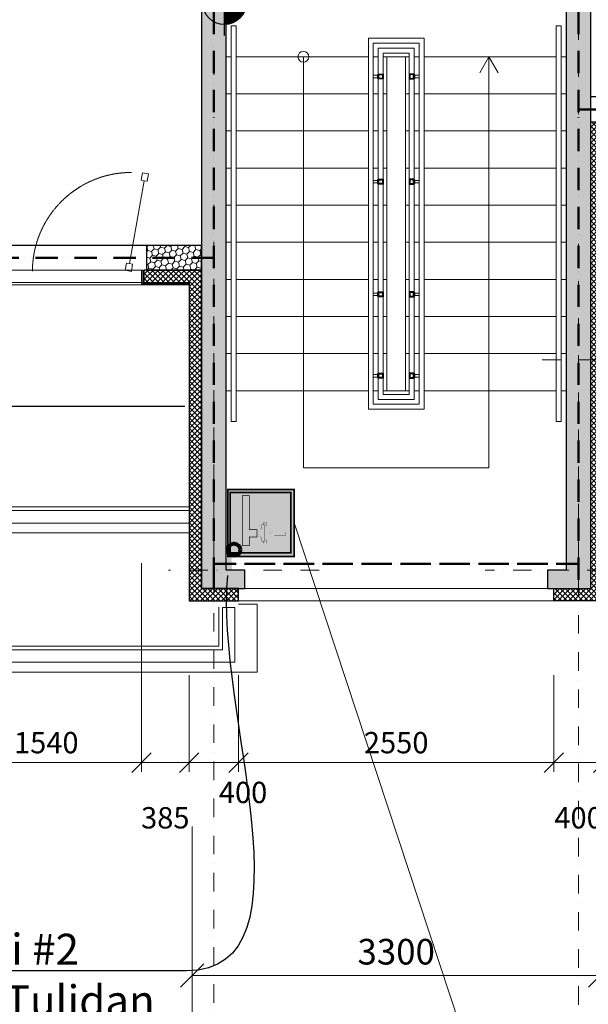
# Model space of a CAD drawing. Units: millimetres. Extents: x -605799 to 175604059, y -124063883 to 99794485.
# Drawn here: x -398823 to -394224, y 247836 to 255798 of the extents above; entities that cross this region are included whole.
import ezdxf
from ezdxf import colors
from ezdxf.entities.mleader import LeaderData, LeaderLine
from ezdxf.math import Vec2, Vec3

# ---------------------------------------------------------------- set-up
doc = ezdxf.new("R2010")
doc.units = ezdxf.units.MM
doc.header["$LTSCALE"] = 0.5
for name, pattern in [('ACAD_ISO12W100', [21, 12, -3, 0, -3, 0, -3]), ('DASHDOT', [1, 0.5, -0.25, 0, -0.25]), ('DASHED', [19.05, 12.7, -6.35]), ('HIDDEN', [9.525, 6.35, -3.175]), ('HIDDEN2', [4.7625, 3.175, -1.5875])]:
    doc.linetypes.add(name, pattern=pattern)
doc.layers.get('0').update_dxf_attribs({"lineweight": 18})
doc.layers.get('Defpoints').update_dxf_attribs({"color": 140, "lineweight": 18})
for name, color, linetype, plot in [('___crossarea', 120, 'Continuous', False), ('___perimeterarea_inside', 131, 'Continuous', False), ('___roomsarea', 130, 'Continuous', False)]:
    doc.layers.add(name, color=color, linetype=linetype, plot=plot)
for name, color, linetype, lineweight, true_color in [('__AXIS', 7, 'DASHDOT', 15, 0xe600e6), ('__AXIS_Dim_Cut_wblock', 7, 'DASHDOT', 15, 0xe600e6), ('DIM_general', 7, 'Continuous', 15, 0xf500f5), ('DIM_hole', 7, 'Continuous', 13, 0xeb00eb)]:
    doc.layers.add(name, color=color, linetype=linetype, lineweight=lineweight, true_color=true_color)
for name, color, linetype, lineweight in [('_Parking_place_TXT', 5, 'Continuous', 13), ('AKEN-PLAANIL', 51, 'Continuous', 15), ('F_GLASS_colored', 200, 'Continuous', 13), ('Insulation_H', 43, 'Continuous', 9), ('kanalizacia 50', 3, 'Continuous', 30), ('Light_block_H', 32, 'Continuous', 9), ('monacemebi', 7, 'Continuous', 18), ('R_metal', 181, 'Continuous', 13), ('saxanzro', 5, 'Continuous', 50)]:
    doc.layers.add(name, color=color, linetype=linetype, lineweight=lineweight)
for name, color, linetype in [('aveji', 7, 'Continuous'), ('Concrete', 151, 'Continuous'), ('Concrete_H', 252, 'Continuous'), ('Elevation simbol (arch)-Art', 168, 'Continuous'), ('gangashi', 7, 'Continuous'), ('Hole', 7, 'Continuous'), ('ibc chasaqrobi', 7, 'Continuous'), ('Insulation', 40, 'Continuous'), ('Light_block', 32, 'Continuous'), ('line_upper', 7, 'HIDDEN2'), ('TR_terace', 7, 'Continuous')]:
    doc.layers.add(name, color=color, linetype=linetype)
doc.layers.add('Wall-Fire-2hr-art', color=7, linetype='DASHED', true_color=0x0059b3)
doc.styles.add('ground floor$0$HAS100', font='arial.ttf', dxfattribs={"height": 175})
doc.styles.add('S', font='simplex.shx', dxfattribs={"width": 0.8})
doc.dimstyles.new('50-V', dxfattribs={"dimscale": 75, "dimtxt": 2.3, "dimasz": 2.1, "dimexe": 1, "dimexo": 8, "dimgap": 1, "dimtad": 1, "dimdec": 6, "dimzin": 12, "dimdsep": 46, "dimtxsty": 'S', "dimblk": 'OBLIQUE', "dimcen": 3, "dimclrd": 256, "dimclre": 256, "dimclrt": 256, "dimadec": 0, "dimazin": 0, "dimtfac": 1, "dimtdec": 6, "dimtmove": 2, "dimatfit": 3, "dimldrblk": 'OBLIQUE', "dimfxl": 1, "dimtolj": 1, "dimtzin": 12, "dimlwd": 5, "dimlwe": 5, "dimarcsym": 0})
doc.dimstyles.new('TELG150', dxfattribs={"dimscale": 90, "dimtxt": 3, "dimasz": 2.1, "dimexe": 1, "dimexo": 3, "dimgap": 1, "dimtad": 1, "dimdec": 0, "dimzin": 12, "dimdsep": 46, "dimtxsty": 'S', "dimblk": 'OBLIQUE', "dimcen": 3, "dimclrd": 256, "dimclre": 256, "dimclrt": 256, "dimazin": 0, "dimtfac": 1, "dimtdec": 0, "dimtmove": 2, "dimatfit": 3, "dimldrblk": 'OBLIQUE', "dimfxl": 1, "dimtolj": 1, "dimtzin": 12, "dimlwd": 5, "dimlwe": 5, "dimarcsym": 0})

# ---------------------------------------------------------------- blocks, each defined once
blk = doc.blocks.new('drgegre')
at = {"color": 7, "linetype": 'Continuous', "lineweight": 5}
for points in [[(-296225.1, -10509.5), (-296185.1, -10509.5), (-296185.1, -13709.5), (-296225.1, -13709.5)], [(-293595.1, -10509.5), (-293555.1, -10509.5), (-293555.1, -13709.5), (-293595.1, -13709.5)], [(-295115.1, -13609.5), (-294665.1, -13609.5), (-294665.1, -10609.5), (-295115.1, -10609.5)], [(-295075.1, -13569.5), (-294705.1, -13569.5), (-294705.1, -10649.5), (-295075.1, -10649.5)], [(-295035.1, -13529.5), (-294745.1, -13529.5), (-294745.1, -10689.5), (-295035.1, -10689.5)], [(-294995.1, -13489.5), (-294785.1, -13489.5), (-294785.1, -10729.5), (-294995.1, -10729.5)], [(-294965.1, -10759.5), (-294815.1, -10759.5), (-294815.1, -13459.5), (-294965.1, -13459.5)], [(-294965.1, -13459.5), (-294815.1, -13459.5), (-294815.1, -10759.5), (-294965.1, -10759.5)]]:
    blk.add_lwpolyline(points, close=True, dxfattribs=at)
for points in [[(-296225.1, -11059.5), (-296265.1, -11059.5), (-296265.1, -10759.5), (-296225.1, -10759.5)], [(-296185.1, -10759.5), (-295115.1, -10759.5)], [(-295640.1, -10759.5), (-295640.1, -14084.5), (-294140.1, -14084.5), (-294140.1, -10759.5)], [(-295075.1, -10759.5), (-295035.1, -10759.5)], [(-294995.1, -10759.5), (-294965.1, -10759.5), (-294965.1, -11059.5), (-294995.1, -11059.5)], [(-294785.1, -11059.5), (-294815.1, -11059.5), (-294815.1, -10759.5), (-294785.1, -10759.5)], [(-294745.1, -10759.5), (-294705.1, -10759.5)], [(-294665.1, -10759.5), (-293595.1, -10759.5)], [(-294140.1, -10759.5), (-294214.5, -10888.5)], [(-294140.1, -10759.5), (-294065.7, -10888.5)], [(-293555.1, -10759.5), (-293515.1, -10759.5), (-293515.1, -11059.5), (-293555.1, -11059.5)], [(-295035.1, -10903.9), (-295040.1, -10903.9), (-295040.1, -10933.9), (-295035.1, -10933.9), (-295035.1, -10903.9)], [(-294745.1, -10903.9), (-294740.1, -10903.9), (-294740.1, -10933.9), (-294745.1, -10933.9), (-294745.1, -10903.9)], [(-295040.1, -10908.9), (-295075.1, -10908.9), (-295075.1, -10928.9), (-295040.1, -10928.9), (-295040.1, -10908.9)], [(-294740.1, -10908.9), (-294705.1, -10908.9), (-294705.1, -10928.9), (-294740.1, -10928.9), (-294740.1, -10908.9)], [(-296225.1, -11359.5), (-296265.1, -11359.5), (-296265.1, -11059.5), (-296225.1, -11059.5)], [(-296225.1, -11359.5), (-296265.1, -11359.5), (-296265.1, -11059.5), (-296225.1, -11059.5)], [(-295115.1, -11059.5), (-296185.1, -11059.5)], [(-296185.1, -11059.5), (-295115.1, -11059.5)], [(-296185.1, -11059.5), (-295115.1, -11059.5)], [(-295035.1, -11059.5), (-295075.1, -11059.5)], [(-295075.1, -11059.5), (-295035.1, -11059.5)], [(-295075.1, -11059.5), (-295035.1, -11059.5)], [(-294995.1, -11059.5), (-294965.1, -11059.5), (-294965.1, -11359.5), (-294995.1, -11359.5)], [(-294995.1, -11059.5), (-294965.1, -11059.5), (-294965.1, -11359.5), (-294995.1, -11359.5)], [(-294785.1, -11359.5), (-294815.1, -11359.5), (-294815.1, -11059.5), (-294785.1, -11059.5)], [(-294745.1, -11059.5), (-294705.1, -11059.5)], [(-294705.1, -11059.5), (-294745.1, -11059.5)], [(-294665.1, -11059.5), (-293595.1, -11059.5)], [(-293595.1, -11059.5), (-294665.1, -11059.5)], [(-293555.1, -11059.5), (-293515.1, -11059.5), (-293515.1, -11359.5), (-293555.1, -11359.5)], [(-296225.1, -11659.5), (-296265.1, -11659.5), (-296265.1, -11359.5), (-296225.1, -11359.5)], [(-296225.1, -11659.5), (-296265.1, -11659.5), (-296265.1, -11359.5), (-296225.1, -11359.5)], [(-295115.1, -11359.5), (-296185.1, -11359.5)], [(-296185.1, -11359.5), (-295115.1, -11359.5)], [(-295115.1, -11359.5), (-296185.1, -11359.5)], [(-296185.1, -11359.5), (-295115.1, -11359.5)], [(-295035.1, -11359.5), (-295075.1, -11359.5)], [(-295075.1, -11359.5), (-295035.1, -11359.5)], [(-295035.1, -11359.5), (-295075.1, -11359.5)], [(-295075.1, -11359.5), (-295035.1, -11359.5)], [(-294995.1, -11359.5), (-294965.1, -11359.5), (-294965.1, -11659.5), (-294995.1, -11659.5)], [(-294995.1, -11359.5), (-294965.1, -11359.5), (-294965.1, -11659.5), (-294995.1, -11659.5)], [(-294785.1, -11659.5), (-294815.1, -11659.5), (-294815.1, -11359.5), (-294785.1, -11359.5)], [(-294745.1, -11359.5), (-294705.1, -11359.5)], [(-294705.1, -11359.5), (-294745.1, -11359.5)], [(-294665.1, -11359.5), (-293595.1, -11359.5)], [(-293595.1, -11359.5), (-294665.1, -11359.5)], [(-293555.1, -11359.5), (-293515.1, -11359.5), (-293515.1, -11659.5), (-293555.1, -11659.5)], [(-296225.1, -11959.5), (-296265.1, -11959.5), (-296265.1, -11659.5), (-296225.1, -11659.5)], [(-296225.1, -11959.5), (-296265.1, -11959.5), (-296265.1, -11659.5), (-296225.1, -11659.5)], [(-295115.1, -11659.5), (-296185.1, -11659.5)], [(-296185.1, -11659.5), (-295115.1, -11659.5)], [(-295115.1, -11659.5), (-296185.1, -11659.5)], [(-296185.1, -11659.5), (-295115.1, -11659.5)], [(-295035.1, -11659.5), (-295075.1, -11659.5)], [(-295075.1, -11659.5), (-295035.1, -11659.5)], [(-295035.1, -11659.5), (-295075.1, -11659.5)], [(-295075.1, -11659.5), (-295035.1, -11659.5)], [(-294995.1, -11659.5), (-294965.1, -11659.5), (-294965.1, -11959.5), (-294995.1, -11959.5)], [(-294995.1, -11659.5), (-294965.1, -11659.5), (-294965.1, -11959.5), (-294995.1, -11959.5)], [(-294785.1, -11959.5), (-294815.1, -11959.5), (-294815.1, -11659.5), (-294785.1, -11659.5)], [(-294745.1, -11659.5), (-294705.1, -11659.5)], [(-294705.1, -11659.5), (-294745.1, -11659.5)], [(-294665.1, -11659.5), (-293595.1, -11659.5)], [(-293595.1, -11659.5), (-294665.1, -11659.5)], [(-293555.1, -11659.5), (-293515.1, -11659.5), (-293515.1, -11959.5), (-293555.1, -11959.5)], [(-295040.1, -11758.9), (-295075.1, -11758.9), (-295075.1, -11778.9), (-295040.1, -11778.9), (-295040.1, -11758.9)], [(-295035.1, -11753.9), (-295040.1, -11753.9), (-295040.1, -11783.9), (-295035.1, -11783.9), (-295035.1, -11753.9)], [(-294745.1, -11753.9), (-294740.1, -11753.9), (-294740.1, -11783.9), (-294745.1, -11783.9), (-294745.1, -11753.9)], [(-294740.1, -11758.9), (-294705.1, -11758.9), (-294705.1, -11778.9), (-294740.1, -11778.9), (-294740.1, -11758.9)], [(-296225.1, -12259.5), (-296265.1, -12259.5), (-296265.1, -11959.5), (-296225.1, -11959.5)], [(-296225.1, -12259.5), (-296265.1, -12259.5), (-296265.1, -11959.5), (-296225.1, -11959.5)], [(-295115.1, -11959.5), (-296185.1, -11959.5)], [(-296185.1, -11959.5), (-295115.1, -11959.5)], [(-295115.1, -11959.5), (-296185.1, -11959.5)], [(-296185.1, -11959.5), (-295115.1, -11959.5)], [(-295035.1, -11959.5), (-295075.1, -11959.5)], [(-295075.1, -11959.5), (-295035.1, -11959.5)], [(-295035.1, -11959.5), (-295075.1, -11959.5)], [(-295075.1, -11959.5), (-295035.1, -11959.5)], [(-294995.1, -11959.5), (-294965.1, -11959.5), (-294965.1, -12259.5), (-294995.1, -12259.5)], [(-294995.1, -11959.5), (-294965.1, -11959.5), (-294965.1, -12259.5), (-294995.1, -12259.5)], [(-294785.1, -12259.5), (-294815.1, -12259.5), (-294815.1, -11959.5), (-294785.1, -11959.5)], [(-294745.1, -11959.5), (-294705.1, -11959.5)], [(-294705.1, -11959.5), (-294745.1, -11959.5)], [(-294665.1, -11959.5), (-293595.1, -11959.5)], [(-293595.1, -11959.5), (-294665.1, -11959.5)], [(-293555.1, -11959.5), (-293515.1, -11959.5), (-293515.1, -12259.5), (-293555.1, -12259.5)], [(-296225.1, -12559.5), (-296265.1, -12559.5), (-296265.1, -12259.5), (-296225.1, -12259.5)], [(-296225.1, -12559.5), (-296265.1, -12559.5), (-296265.1, -12259.5), (-296225.1, -12259.5)], [(-295115.1, -12259.5), (-296185.1, -12259.5)], [(-296185.1, -12259.5), (-295115.1, -12259.5)], [(-295115.1, -12259.5), (-296185.1, -12259.5)], [(-296185.1, -12259.5), (-295115.1, -12259.5)], [(-295035.1, -12259.5), (-295075.1, -12259.5)], [(-295075.1, -12259.5), (-295035.1, -12259.5)], [(-295035.1, -12259.5), (-295075.1, -12259.5)], [(-295075.1, -12259.5), (-295035.1, -12259.5)], [(-294995.1, -12259.5), (-294965.1, -12259.5), (-294965.1, -12559.5), (-294995.1, -12559.5)], [(-294995.1, -12259.5), (-294965.1, -12259.5), (-294965.1, -12559.5), (-294995.1, -12559.5)], [(-294785.1, -12559.5), (-294815.1, -12559.5), (-294815.1, -12259.5), (-294785.1, -12259.5)], [(-294745.1, -12259.5), (-294705.1, -12259.5)], [(-294705.1, -12259.5), (-294745.1, -12259.5)], [(-294665.1, -12259.5), (-293595.1, -12259.5)], [(-293595.1, -12259.5), (-294665.1, -12259.5)], [(-293555.1, -12259.5), (-293515.1, -12259.5), (-293515.1, -12559.5), (-293555.1, -12559.5)], [(-296225.1, -12859.5), (-296265.1, -12859.5), (-296265.1, -12559.5), (-296225.1, -12559.5)], [(-295115.1, -12559.5), (-296185.1, -12559.5)], [(-295115.1, -12559.5), (-296185.1, -12559.5)], [(-296185.1, -12559.5), (-295115.1, -12559.5)], [(-295035.1, -12559.5), (-295075.1, -12559.5)], [(-295035.1, -12559.5), (-295075.1, -12559.5)], [(-295075.1, -12559.5), (-295035.1, -12559.5)], [(-294995.1, -12559.5), (-294965.1, -12559.5), (-294965.1, -12859.5), (-294995.1, -12859.5)], [(-294785.1, -12859.5), (-294815.1, -12859.5), (-294815.1, -12559.5), (-294785.1, -12559.5)], [(-294745.1, -12559.5), (-294705.1, -12559.5)], [(-294705.1, -12559.5), (-294745.1, -12559.5)], [(-294665.1, -12559.5), (-293595.1, -12559.5)], [(-293595.1, -12559.5), (-294665.1, -12559.5)], [(-293555.1, -12559.5), (-293515.1, -12559.5), (-293515.1, -12859.5), (-293555.1, -12859.5)], [(-295040.1, -12670.5), (-295075.1, -12670.5), (-295075.1, -12690.5), (-295040.1, -12690.5), (-295040.1, -12670.5)], [(-295035.1, -12665.5), (-295040.1, -12665.5), (-295040.1, -12695.5), (-295035.1, -12695.5), (-295035.1, -12665.5)], [(-294745.1, -12665.5), (-294740.1, -12665.5), (-294740.1, -12695.5), (-294745.1, -12695.5), (-294745.1, -12665.5)], [(-294740.1, -12670.5), (-294705.1, -12670.5), (-294705.1, -12690.5), (-294740.1, -12690.5), (-294740.1, -12670.5)], [(-296225.1, -13159.5), (-296265.1, -13159.5), (-296265.1, -12859.5), (-296225.1, -12859.5)], [(-295115.1, -12859.5), (-296185.1, -12859.5)], [(-296185.1, -12859.5), (-295115.1, -12859.5)], [(-295035.1, -12859.5), (-295075.1, -12859.5)], [(-295075.1, -12859.5), (-295035.1, -12859.5)], [(-294995.1, -12859.5), (-294965.1, -12859.5), (-294965.1, -13159.5), (-294995.1, -13159.5)], [(-294785.1, -13159.5), (-294815.1, -13159.5), (-294815.1, -12859.5), (-294785.1, -12859.5)], [(-294745.1, -12859.5), (-294705.1, -12859.5)], [(-294705.1, -12859.5), (-294745.1, -12859.5)], [(-294665.1, -12859.5), (-293595.1, -12859.5)], [(-293595.1, -12859.5), (-294665.1, -12859.5)], [(-293555.1, -12859.5), (-293515.1, -12859.5), (-293515.1, -13159.5), (-293555.1, -13159.5)], [(-296225.1, -13459.5), (-296265.1, -13459.5), (-296265.1, -13159.5), (-296225.1, -13159.5)], [(-295115.1, -13159.5), (-296185.1, -13159.5)], [(-296185.1, -13159.5), (-295115.1, -13159.5)], [(-295035.1, -13159.5), (-295075.1, -13159.5)], [(-295075.1, -13159.5), (-295035.1, -13159.5)], [(-294995.1, -13159.5), (-294965.1, -13159.5), (-294965.1, -13459.5), (-294995.1, -13459.5)], [(-294785.1, -13459.5), (-294815.1, -13459.5), (-294815.1, -13159.5), (-294785.1, -13159.5)], [(-294745.1, -13159.5), (-294705.1, -13159.5)], [(-294705.1, -13159.5), (-294745.1, -13159.5)], [(-294665.1, -13159.5), (-293595.1, -13159.5)], [(-293595.1, -13159.5), (-294665.1, -13159.5)], [(-293555.1, -13159.5), (-293515.1, -13159.5), (-293515.1, -13459.5), (-293555.1, -13459.5)], [(-295040.1, -13328.9), (-295075.1, -13328.9), (-295075.1, -13348.9), (-295040.1, -13348.9), (-295040.1, -13328.9)], [(-295035.1, -13323.9), (-295040.1, -13323.9), (-295040.1, -13353.9), (-295035.1, -13353.9), (-295035.1, -13323.9)], [(-294745.1, -13323.9), (-294740.1, -13323.9), (-294740.1, -13353.9), (-294745.1, -13353.9), (-294745.1, -13323.9)], [(-294740.1, -13328.9), (-294705.1, -13328.9), (-294705.1, -13348.9), (-294740.1, -13348.9), (-294740.1, -13328.9)], [(-295115.1, -13459.5), (-296185.1, -13459.5)], [(-295035.1, -13459.5), (-295075.1, -13459.5)], [(-294705.1, -13459.5), (-294745.1, -13459.5)], [(-293595.1, -13459.5), (-294665.1, -13459.5)]]:
    blk.add_lwpolyline(points, dxfattribs=at)
at = {"color": 7, "linetype": 'Continuous', "lineweight": 30}
for points in [[(-295035.1, -10898.9), (-294995.1, -10898.9), (-294995.1, -10938.9), (-295035.1, -10938.9), (-295035.1, -10898.9)], [(-294745.1, -10898.9), (-294785.1, -10898.9), (-294785.1, -10938.9), (-294745.1, -10938.9), (-294745.1, -10898.9)], [(-295035.1, -11748.9), (-294995.1, -11748.9), (-294995.1, -11788.9), (-295035.1, -11788.9), (-295035.1, -11748.9)], [(-294745.1, -11748.9), (-294785.1, -11748.9), (-294785.1, -11788.9), (-294745.1, -11788.9), (-294745.1, -11748.9)], [(-295035.1, -12660.5), (-294995.1, -12660.5), (-294995.1, -12700.5), (-295035.1, -12700.5), (-295035.1, -12660.5)], [(-294745.1, -12660.5), (-294785.1, -12660.5), (-294785.1, -12700.5), (-294745.1, -12700.5), (-294745.1, -12660.5)], [(-295035.1, -13318.9), (-294995.1, -13318.9), (-294995.1, -13358.9), (-295035.1, -13358.9), (-295035.1, -13318.9)], [(-294745.1, -13318.9), (-294785.1, -13318.9), (-294785.1, -13358.9), (-294745.1, -13358.9), (-294745.1, -13318.9)]]:
    blk.add_lwpolyline(points, dxfattribs=at)
for points in [[(-295030.1, -10903.9), (-295000.1, -10903.9), (-295000.1, -10933.9), (-295030.1, -10933.9)], [(-294750.1, -10903.9), (-294780.1, -10903.9), (-294780.1, -10933.9), (-294750.1, -10933.9)], [(-295030.1, -11753.9), (-295000.1, -11753.9), (-295000.1, -11783.9), (-295030.1, -11783.9)], [(-294750.1, -11753.9), (-294780.1, -11753.9), (-294780.1, -11783.9), (-294750.1, -11783.9)], [(-295030.1, -12665.5), (-295000.1, -12665.5), (-295000.1, -12695.5), (-295030.1, -12695.5)], [(-294750.1, -12665.5), (-294780.1, -12665.5), (-294780.1, -12695.5), (-294750.1, -12695.5)], [(-295030.1, -13323.9), (-295000.1, -13323.9), (-295000.1, -13353.9), (-295030.1, -13353.9)], [(-294750.1, -13323.9), (-294780.1, -13323.9), (-294780.1, -13353.9), (-294750.1, -13353.9)]]:
    blk.add_lwpolyline(points, close=True, dxfattribs=at)
at = {"color": 7, "linetype": 'Continuous', "lineweight": 5}
blk.add_circle((-295640.1, -10759.5), 44.1, dxfattribs=at)
blk = doc.blocks.new('RU-1')
at = {"color": 0, "linetype": 'ByBlock', "lineweight": 13, "ltscale": 10}
blk.add_lwpolyline([(-987.8, 88.9), (-996.5, 39.7), (-937.4, 29.3), (-933.1, 53.9), (-263.4, -64.2), (-267.8, -88.8), (-208.7, -99.2), (-200, -50), (-259.1, -39.6), (-263.4, -64.2), (-933.1, 53.9), (-928.8, 78.5), (-987.8, 88.9), (-996.5, 39.7)], dxfattribs=at)
at = {"color": 7, "linetype": 'HIDDEN', "lineweight": 9}
blk.add_arc((-200, -50), 800, 180, 270, dxfattribs=at)
blk = doc.blocks.new('_OBLIQUE')
at = {"color": 0, "linetype": 'ByBlock'}
blk.add_line((-0.5, -0.5), (0.5, 0.5), dxfattribs=at)
blk = doc.blocks.new('*D554')
at = {"layer": 'Defpoints', "color": 0, "transparency": 16777216}
for p in [(29005, -12875), (32305, -12875), (32305, -15879.9)]:
    blk.add_point(p, dxfattribs=at)
at = {"layer": 'DIM_general', "lineweight": -2, "transparency": 16777216}
for p, q in [((29005, -14675), (29005, -15969.9)), ((32305, -14675), (32305, -15969.9)), ((29005, -15879.9), (32305, -15879.9))]:
    blk.add_line(p, q, dxfattribs=at)
at = {"layer": 'DIM_general', "lineweight": -2, "transparency": 16777216, "xscale": 189, "yscale": 189, "zscale": 189, "rotation": 180}
blk.add_blockref('_OBLIQUE', (29005, -15879.9), dxfattribs=at)
at = {"layer": 'DIM_general', "lineweight": -2, "transparency": 16777216, "xscale": 189, "yscale": 189, "zscale": 189}
blk.add_blockref('_OBLIQUE', (32305, -15879.9), dxfattribs=at)
at = {"layer": 'DIM_general', "transparency": 16777216, "insert": (30655, -15686.4), "char_height": 207, "attachment_point": 5, "style": 'S'}
blk.add_mtext('\\A1;3300', dxfattribs=at)
blk = doc.blocks.new('*D560')
at = {"layer": 'Defpoints', "color": 0, "transparency": 16777216}
for p in [(29005, -12875), (23220, -13700), (29005, -19157.6)]:
    blk.add_point(p, dxfattribs=at)
at = {"layer": 'DIM_general', "lineweight": -2, "transparency": 16777216}
for p, q in [((29005, -14675), (29005, -19247.6)), ((23220, -15500), (23220, -19247.6)), ((23220, -19157.6), (29005, -19157.6))]:
    blk.add_line(p, q, dxfattribs=at)
at = {"layer": 'DIM_general', "lineweight": -2, "transparency": 16777216, "xscale": 189, "yscale": 189, "zscale": 189, "rotation": 180}
blk.add_blockref('_OBLIQUE', (23220, -19157.6), dxfattribs=at)
at = {"layer": 'DIM_general', "lineweight": -2, "transparency": 16777216, "xscale": 189, "yscale": 189, "zscale": 189}
blk.add_blockref('_OBLIQUE', (29005, -19157.6), dxfattribs=at)
at = {"layer": 'DIM_general', "transparency": 16777216, "insert": (26112.5, -18964.1), "char_height": 207, "attachment_point": 5, "style": 'S'}
blk.add_mtext('\\A1;5785', dxfattribs=at)
blk = doc.blocks.new('*D582')
at = {"layer": 'Defpoints', "color": 0, "transparency": 16777216}
for p in [(29380, -12850), (31930, -12850), (29380, -14157.3)]:
    blk.add_point(p, dxfattribs=at)
at = {"layer": 'DIM_hole', "lineweight": -2, "transparency": 16777216}
for p, q in [((29380, -13450), (29380, -14232.3)), ((31930, -13450), (31930, -14232.3)), ((31930, -14157.3), (29380, -14157.3))]:
    blk.add_line(p, q, dxfattribs=at)
at = {"layer": 'DIM_hole', "lineweight": -2, "transparency": 16777216, "xscale": 157.5, "yscale": 157.5, "zscale": 157.5, "rotation": 180}
blk.add_blockref('_OBLIQUE', (29380, -14157.3), dxfattribs=at)
at = {"layer": 'DIM_hole', "lineweight": -2, "transparency": 16777216, "xscale": 157.5, "yscale": 157.5, "zscale": 157.5}
blk.add_blockref('_OBLIQUE', (31930, -14157.3), dxfattribs=at)
at = {"layer": 'DIM_hole', "transparency": 16777216, "insert": (30655, -13996.1), "char_height": 172.5, "attachment_point": 5, "style": 'S'}
blk.add_mtext('\\A1;2550', dxfattribs=at)
blk = doc.blocks.new('*D583')
at = {"layer": 'Defpoints', "color": 0, "transparency": 16777216}
for p in [(28980, -12850), (29380, -12850), (28980, -14157.3)]:
    blk.add_point(p, dxfattribs=at)
at = {"layer": 'DIM_hole', "lineweight": -2, "transparency": 16777216}
for p, q in [((28980, -13450), (28980, -14232.3)), ((29380, -13450), (29380, -14232.3)), ((29380, -14157.3), (28980, -14157.3))]:
    blk.add_line(p, q, dxfattribs=at)
at = {"layer": 'DIM_hole', "lineweight": -2, "transparency": 16777216, "xscale": 157.5, "yscale": 157.5, "zscale": 157.5, "rotation": 180}
blk.add_blockref('_OBLIQUE', (28980, -14157.3), dxfattribs=at)
at = {"layer": 'DIM_hole', "lineweight": -2, "transparency": 16777216, "xscale": 157.5, "yscale": 157.5, "zscale": 157.5}
blk.add_blockref('_OBLIQUE', (29380, -14157.3), dxfattribs=at)
at = {"layer": 'DIM_hole', "transparency": 16777216, "insert": (29416.5, -14398.6), "char_height": 172.5, "attachment_point": 5, "style": 'S'}
blk.add_mtext('\\A1;400', dxfattribs=at)
blk = doc.blocks.new('*D585')
at = {"layer": 'Defpoints', "color": 0, "transparency": 16777216}
for p in [(31930, -12850), (32330, -12850), (32330, -14157.3)]:
    blk.add_point(p, dxfattribs=at)
at = {"layer": 'DIM_hole', "lineweight": -2, "transparency": 16777216}
for p, q in [((31930, -13450), (31930, -14232.3)), ((32330, -13450), (32330, -14232.3)), ((31930, -14157.3), (32330, -14157.3))]:
    blk.add_line(p, q, dxfattribs=at)
at = {"layer": 'DIM_hole', "lineweight": -2, "transparency": 16777216, "xscale": 157.5, "yscale": 157.5, "zscale": 157.5, "rotation": 180}
blk.add_blockref('_OBLIQUE', (31930, -14157.3), dxfattribs=at)
at = {"layer": 'DIM_hole', "lineweight": -2, "transparency": 16777216, "xscale": 157.5, "yscale": 157.5, "zscale": 157.5}
blk.add_blockref('_OBLIQUE', (32330, -14157.3), dxfattribs=at)
at = {"layer": 'DIM_hole', "transparency": 16777216, "insert": (32130, -14603.6), "char_height": 172.5, "attachment_point": 5, "style": 'S'}
blk.add_mtext('\\A1;400', dxfattribs=at)
blk = doc.blocks.new('*D590')
at = {"layer": 'Defpoints', "color": 0, "transparency": 16777216}
for p in [(27055, -10295), (28595, -10295), (28595, -14157.3)]:
    blk.add_point(p, dxfattribs=at)
at = {"layer": 'DIM_hole', "lineweight": -2, "transparency": 16777216}
for p, q in [((27055, -12545), (27055, -14232.3)), ((28595, -12545), (28595, -14232.3)), ((27055, -14157.3), (28595, -14157.3))]:
    blk.add_line(p, q, dxfattribs=at)
at = {"layer": 'DIM_hole', "lineweight": -2, "transparency": 16777216, "xscale": 157.5, "yscale": 157.5, "zscale": 157.5, "rotation": 180}
blk.add_blockref('_OBLIQUE', (27055, -14157.3), dxfattribs=at)
at = {"layer": 'DIM_hole', "lineweight": -2, "transparency": 16777216, "xscale": 157.5, "yscale": 157.5, "zscale": 157.5}
blk.add_blockref('_OBLIQUE', (28595, -14157.3), dxfattribs=at)
at = {"layer": 'DIM_hole', "transparency": 16777216, "insert": (27825, -13996.1), "char_height": 172.5, "attachment_point": 5, "style": 'S'}
blk.add_mtext('\\A1;1540', dxfattribs=at)
blk = doc.blocks.new('*D511')
at = {"layer": 'Defpoints', "color": 0, "transparency": 16777216}
for p in [(28595, -10295), (28980, -12850), (28980, -14157.3)]:
    blk.add_point(p, dxfattribs=at)
at = {"layer": 'DIM_hole', "lineweight": -2, "transparency": 16777216}
for p, q in [((28595, -12545), (28595, -14232.3)), ((28595, -14157.3), (28980, -14157.3))]:
    blk.add_line(p, q, dxfattribs=at)
at = {"layer": 'DIM_hole', "lineweight": -2, "transparency": 16777216, "xscale": 157.5, "yscale": 157.5, "zscale": 157.5, "rotation": 180}
blk.add_blockref('_OBLIQUE', (28595, -14157.3), dxfattribs=at)
at = {"layer": 'DIM_hole', "lineweight": -2, "transparency": 16777216, "xscale": 157.5, "yscale": 157.5, "zscale": 157.5}
blk.add_blockref('_OBLIQUE', (28980, -14157.3), dxfattribs=at)
at = {"layer": 'DIM_hole', "transparency": 16777216, "insert": (28787.5, -14603.6), "char_height": 172.5, "attachment_point": 5, "style": 'S'}
blk.add_mtext('\\A1;385', dxfattribs=at)
blk = doc.blocks.new('*U11508')
at = {"layer": 'Elevation simbol (arch)-Art'}
for p, q in [((0, -215.6), (0, 215.6)), ((-215.6, 0), (958.4, 0))]:
    blk.add_line(p, q, dxfattribs=at)
at = {"layer": 'Elevation simbol (arch)-Art', "const_width": 143.7}
for points in [[(0, 71.9, 0.414214), (-71.9, 0, 0.414214)], [(0, -71.9, 0.414214), (71.9, 0, 0.414214)]]:
    blk.add_lwpolyline(points, format="xyb", dxfattribs=at)
at = {"layer": 'Elevation simbol (arch)-Art'}
blk.add_circle((0, 0), 143.7, dxfattribs=at)
at = {"layer": 'Elevation simbol (arch)-Art', "style": 'ground floor$0$HAS100'}
blk.add_attdef('%%P0.00', (203.4, 41.2), '', height=175, dxfattribs=at)
blk = doc.blocks.new('saxandzro mildgari')
at = {"layer": 'aveji', "lineweight": 5, "true_color": 0xffffff}
blk.add_hatch(color=7, dxfattribs=at).paths.add_polyline_path([(22769.6, 10480.4), (22769.6, 9939.3), (23306.3, 9939.3), (23306.3, 10480.4)])
at = {"layer": 'gangashi', "color": 7, "lineweight": 5}
for points, const_width in [([(22769.6, 10480.4), (23306.3, 10480.4), (23306.3, 9939.3), (22769.6, 9939.3), (22769.6, 10480.4)], 13.1), ([(22789.4, 10456.3), (23280, 10456.3), (23280, 9967.8), (22789.4, 9967.8), (22789.4, 10456.3)], 13.1), ([(22887.9, 10430), (22887.9, 10026.9), (22942.7, 10026.9), (22942.7, 10097), (23006.2, 10097), (23006.2, 10154), (22942.7, 10154), (22942.7, 10430), (22887.9, 10430)], 5.48), ([(23032.5, 10154), (23032.5, 10101.4), (23045.6, 10081.7), (23045.6, 10062), (23069.7, 10062), (23069.7, 10193.4), (23045.6, 10193.4), (23045.6, 10167.1), (23032.5, 10154)], 1.86), ([(23058.8, 10193.4), (23058.8, 10210.9), (23082.9, 10210.9), (23082.9, 10180.3)], 1.75), ([(23107, 10121.1), (23146.4, 10145.2), (23146.4, 10136.4), (23234, 10136.4), (23234, 10108), (23146.4, 10108), (23146.4, 10101.4), (23107, 10121.1)], 0.657), ([(23058.8, 10062), (23058.8, 10044.4), (23082.9, 10044.4), (23082.9, 10077.3)], 1.75)]:
    blk.add_lwpolyline(points, dxfattribs=dict(at, const_width=const_width))
blk = doc.blocks.new('fenebi')
at = {"layer": '_Parking_place_TXT', "ltscale": 2, "char_height": 900, "width": 175956039.3618995, "attachment_point": 1}
for s, insert, rotation in [('{\\fArial|b0|i0|c186|p34;11}', (-720852.74189, -362355.2497), 34.687105636), ('{\\fArial|b0|i0|c186|p34;12}', (-719373.09622, -364493.15726), 34.687105636), ('{\\fArial|b0|i0|c186|p34;55}', (-730878.8303, -369294.30477), 34.687105636), ('{\\fArial|b0|i0|c186|p34;56}', (-729399.18464, -371432.21232), 34.687105636), ('{\\fArial|b0|i0|c186|p34;53}', (-733340.3876, -363740.21369), 23.236609084), ('{\\fArial|b0|i0|c186|p34;54}', (-732314.61192, -366129.31064), 23.236609084), ('{\\fArial|b0|i0|c186|p34;09}', (-723291.0609, -355425.53331), 14.688424951), ('{\\fArial|b0|i0|c186|p34;10}', (-722631.79833, -357940.56271), 14.688424951), ('{\\fArial|b0|i0|c186|p34;51}', (-735085.72763, -358517.25954), 14.688424951), ('{\\fArial|b0|i0|c186|p34;52}', (-734426.46505, -361032.28894), 14.688424951), ('{\\fArial|b0|i0|c186|p34;21}', (-665356.52902, -367112.20582), 14.015266361), ('{\\fArial|b0|i0|c186|p34;18}', (-687220.86283, -369219.924), 0.952898937), ('{\\fArial|b0|i0|c186|p34;19}', (-684621.04692, -369188.98434), 0.952898937), ('{\\fArial|b0|i0|c186|p34;20}', (-682021.23102, -369158.04468), 0.952898937), ('{\\fArial|b0|i0|c186|p34;15}', (-695020.31054, -369312.74297), 0.952898937), ('{\\fArial|b0|i0|c186|p34;16}', (-692420.49463, -369281.80331), 0.952898937), ('{\\fArial|b0|i0|c186|p34;17}', (-689820.67873, -369250.86366), 0.952898937), ('{\\fArial|b0|i0|c186|p34;66}', (-681870.88112, -380847.28216), 0.952898937), ('{\\fArial|b0|i0|c186|p34;63}', (-689670.32883, -380940.10113), 0.952898937), ('{\\fArial|b0|i0|c186|p34;64}', (-687070.51293, -380909.16147), 0.952898937), ('{\\fArial|b0|i0|c186|p34;65}', (-684470.69702, -380878.22182), 0.952898937), ('{\\fArial|b0|i0|c186|p34;61}', (-694869.96064, -381001.98045), 0.952898937), ('{\\fArial|b0|i0|c186|p34;62}', (-692270.14474, -380971.04079), 0.952898937)]:
    blk.add_mtext(s, dxfattribs=dict(at, insert=insert, rotation=rotation))
blk = doc.blocks.new('Axis_Dim_4-floor')
at = {"layer": '__AXIS', "ltscale": 600}
for p, q in [((32130, -17616.1811229), (32130, -6319.3616731)), ((29180, -20600.1350401), (29180, -8334.8157093)), ((31834.3831067, -10900), (32877.4535535, -10900)), ((30031.0211768, -12600), (28813.6119576, -12600)), ((32350.544175, -12600), (31374.6846157, -12600))]:
    blk.add_line(p, q, dxfattribs=at)
at = {"layer": 'DIM_general'}
for base, p1, p2, picture, middle in [((29005.0000001, -19157.6183759), (23220.0000001, -13700), (29005.0000001, -12875), '*D560', (26112.5000001, -18964.1183759)), ((32304.9999999, -15879.8509857), (29005.0000001, -12875), (32304.9999999, -12875), '*D554', (30655, -15686.3509857))]:
    dim = blk.add_linear_dim(base=base, p1=p1, p2=p2, dimstyle='TELG150', override={"dimexo": 20, "dimse1": 0, "dimse2": 0}, dxfattribs=at)
    dim.commit()
    dim.dimension.update_dxf_attribs({"geometry": picture, "text_midpoint": middle})
at = {"layer": 'DIM_hole'}
for base, p1, p2, override, picture, middle in [((28595.0000000941, -14157.3304442825), (27055.0000000934, -10294.999999997), (28595.0000000941, -10294.999999997), {"dimexo": 30}, '*D590', (27825.0000000937, -13996.0804442825)), ((28980.0000001, -14157.3304443), (28595.0000001, -10295), (28980.0000001, -12850), {"dimexo": 30, "dimse2": 1}, '*D511', (28787.5000001, -14603.5804443))]:
    dim = blk.add_linear_dim(base=base, p1=p1, p2=p2, dimstyle='50-V', override=override, dxfattribs=at)
    dim.commit()
    dim.dimension.update_dxf_attribs({"geometry": picture, "text_midpoint": middle})
dim = blk.add_linear_dim(base=(28980.0000000912, -14157.3304442825), p1=(29380.0000002086, -12849.999999999), p2=(28980.0000000912, -12850.0000000007), dimstyle='50-V', dxfattribs=at)
dim.commit()
dim.dimension.update_dxf_attribs({"geometry": '*D583', "text_midpoint": (29416.5077186188, -14398.6298408138), "dimtype": 128})
for base, p2, picture, middle in [((29380.0000002086, -14157.3304442825), (29380.0000002086, -12849.999999999), '*D582', (30655.0000000027, -13996.0804442825)), ((32329.9999999142, -14157.3304442825), (32329.9999999142, -12850.0000000006), '*D585', (32129.9999998555, -14603.5804442825))]:
    dim = blk.add_linear_dim(base=base, p1=(31929.9999997967, -12849.9999999989), p2=p2, dimstyle='50-V', dxfattribs=at)
    dim.commit()
    dim.dimension.update_dxf_attribs({"geometry": picture, "text_midpoint": middle})
blk = doc.blocks.new('4_FLOOR_v01 (2)')
at = {"layer": 'Concrete_H', "lineweight": 5}
h = blk.add_hatch(dxfattribs=at)
h.set_pattern_fill('MUDST', color=256, scale=100, angle=45, style=0, double=1)
h.set_pattern_definition([(45, (29080, -12750), (17.67767, 53.03301), [25, -25, 0, -25, 0, -25])])
h.paths.add_polyline_path([(29280, -6650), (29280, -6450), (29080, -6450), (29080, -12750), (29430, -12750), (29430, -12600), (29280, -12600), (29280, -6850), (29430, -6850), (29430, -6650)])
h = blk.add_hatch(dxfattribs=at)
h.set_pattern_fill('MUDST', color=256, scale=100, angle=45, style=0, double=1)
h.set_pattern_definition([(45, (2860, -15425), (17.67767, 53.033009), [25, -25, 0, -25, 0, -25])])
h.paths.add_polyline_path([(32230, -12750), (32230, -6450), (32030, -6450), (32030, -6650), (31880, -6650), (31880, -6850), (32030, -6850), (32030, -12600), (31880, -12600), (31880, -12750)])
at = {"layer": 'Insulation_H', "lineweight": 5}
h = blk.add_hatch(dxfattribs=at)
h.set_pattern_fill('_USER', color=256, scale=30, angle=45, style=0, double=1, pattern_type=0)
h.set_pattern_definition([(135, (43280, -12375), (21.2132, 21.2132), []), (45, (43280, -12375), (21.2132, -21.2132), [])])
h.paths.add_polyline_path([(32230, -12750), (32230, -8975), (32695, -8975), (32695, -9075), (32330, -9075), (32330, -12850), (31930, -12850), (31930, -12750)])
h = blk.add_hatch(dxfattribs=at)
h.set_pattern_fill('_USER', color=256, scale=30, angle=45, style=0, double=1, pattern_type=0)
h.set_pattern_definition([(45, (18030, -12375), (-21.2132, 21.2132), []), (135, (18030, -12375), (-21.2132, -21.2132), [])])
h.paths.add_polyline_path([(29080, -12750), (29080, -10175), (28615, -10175), (28615, -10275), (28980, -10275), (28980, -12850), (29380, -12850), (29380, -12750)])
at = {"layer": 'Light_block_H', "lineweight": 5}
h = blk.add_hatch(dxfattribs=at)
h.set_pattern_fill('HONEY', color=256, scale=250, angle=45, style=0, double=1)
h.set_pattern_definition([(45, (23120, -10176), (14.00899, 52.28227), [31.25, -62.5]), (165, (23120, -10176), (-52.28227, -14.00899), [31.25, -62.5]), (105, (23120, -10176), (-38.27328, 38.27328), [-62.5, 31.25])])
h.paths.add_polyline_path([(29080, -9975), (28635, -9975), (28635, -10175), (29080, -10175)])
at = {"layer": '___crossarea', "lineweight": 5}
blk.add_lwpolyline([(38490, -8215), (38490, -9095), (38490, -9095), (32330, -9095), (32330, -12850), (28980, -12850), (28980, -10295), (23220, -10295), (23220, -11695), (22820, -11695), (22820, -11695), (17060, -11695), (17060, -14775), (16660, -14775), (16660, -14425), (14110, -14425)], dxfattribs=at)
at = {"layer": '___perimeterarea_inside'}
blk.add_lwpolyline([(23120, -9975), (23120, -4100), (24120, -4100), (24120, -3550), (23120, -3550), (23120, -160), (38190, -160), (38190, -2350), (37190, -2350), (37190, -2900), (38190, -2900), (38190, -8775), (32230, -8775), (32230, -5150), (31680, -5150), (31680, -3000), (29630, -3000), (29630, -5150), (29080, -5150), (29080, -9975), (23120, -9975)], dxfattribs=at)
at = {"layer": '___roomsarea', "lineweight": 5}
blk.add_lwpolyline([(23120, -9975), (29080, -9975), (29080, -5250), (27610, -5250), (27610, -6100), (24970, -6100), (24970, -8100), (23120, -8100), (23120, -9975)], dxfattribs=at)
at = {"layer": 'Concrete'}
blk.add_lwpolyline([(29280, -6650), (29280, -6450), (29080, -6450), (29080, -12750), (29080, -12750), (29080, -12750), (29080, -12750), (29080, -12750), (29080, -12750), (29080, -12750), (29080, -12750), (29080, -12750), (29430, -12750), (29430, -12600), (29280, -12600), (29280, -6850), (29430, -6850), (29430, -6650), (29280, -6650)], close=True, dxfattribs=at)
blk.add_lwpolyline([(32230, -12750), (32230, -6450), (32030, -6450), (32030, -6650), (31880, -6650), (31880, -6850), (32030, -6850), (32030, -12600), (31880, -12600), (31880, -12750), (32230, -12750), (32230, -12750), (32230, -12750), (32230, -12750), (32230, -12750), (32230, -12750), (32230, -12750), (32230, -12750), (32230, -12750), (32230, -12750)], dxfattribs=at)
at = {"layer": 'F_GLASS_colored'}
for points in [[(28595, -10281), (28605, -10281), (28605, -10175), (28595, -10175)], [(28595, -10295), (28980, -10295), (28980, -10285), (28595, -10285)]]:
    blk.add_lwpolyline(points, close=True, dxfattribs=at)
at = {"layer": 'Hole', "lineweight": 5}
for p, q in [((28595, -10175), (27055, -10175)), ((28615, -10275), (27035, -10275)), ((29430, -12750), (31880, -12750)), ((29380, -12850), (31930, -12850))]:
    blk.add_line(p, q, dxfattribs=at)
at = {"layer": 'Insulation'}
for points in [[(32230, -12750), (32230, -8975), (32695, -8975), (32695, -9075), (32330, -9075), (32330, -12850), (31930, -12850), (31930, -12750), (32230, -12750), (32230, -12750), (32230, -12750)], [(29080, -12750), (29080, -10175), (28615, -10175), (28615, -10275), (28980, -10275), (28980, -12850), (29380, -12850), (29380, -12750), (29080, -12750), (29080, -12750), (29080, -12750)]]:
    blk.add_lwpolyline(points, close=True, dxfattribs=at)
at = {"layer": 'Light_block'}
blk.add_lwpolyline([(29080, -9975), (28635, -9975), (28635, -10175), (29080, -10175)], close=True, dxfattribs=at)
at = {"layer": 'line_upper', "ltscale": 1500}
blk.add_line((23285.5, -11275), (28946.3, -11275), dxfattribs=at)
at = {"layer": 'R_metal', "lineweight": 5}
blk.add_lwpolyline([(28980, -12120), (23222, -12120), (23222, -12120), (23222, -12120), (23222, -12220), (28980, -12220)], dxfattribs=at)
blk.add_lwpolyline([(29350, -13345), (29350, -13345), (29350, -12902), (29250, -12902), (29250, -13245), (29250, -13245), (23222, -13245), (23222, -13245), (23222, -13245), (23222, -13345)], close=True, dxfattribs=at)
at = {"layer": 'TR_terace', "lineweight": 5}
for points in [[(28980, -12090), (23220, -12090), (23220, -12090)], [(23220, -12300), (28980, -12300)], [(23220, -13425), (23220, -13425), (23220, -13425), (29530, -13425), (29530, -12875), (29380, -12875)], [(29220, -12900), (29220, -13215), (29220, -13215), (23220, -13215), (23220, -13215)]]:
    blk.add_lwpolyline(points, dxfattribs=at)
at = {"layer": '__AXIS_Dim_Cut_wblock'}
blk.add_blockref('Axis_Dim_4-floor', (0, 0), dxfattribs=at)
at = {"layer": 'AKEN-PLAANIL', "ltscale": 0.05, "extrusion": (0, 0, -1), "xscale": -1.000000000000003, "zscale": -1.000000000000003, "rotation": 90}
blk.add_blockref('RU-1', (-28563.1, -10385.4), dxfattribs=at)
at = {"layer": 'Elevation simbol (arch)-Art', "xscale": 1.226979928757064, "yscale": 1.226979928757064, "zscale": 1.226979928757064}
blk.add_blockref('*U11508', (29266.1, -8013.9), dxfattribs=at).add_auto_attribs({'%%P0.00': '+12.420'})

msp = doc.modelspace()

# ---------------------------------------------------------------- linework, layer by layer
at = {"transparency": 33554648}
msp.add_line((-396603.5374514, 251728.7932694), (-394226, 244530), dxfattribs=at)
at = {"layer": 'saxanzro', "lineweight": 80, "transparency": 33554648}
msp.add_circle((-397089.9999998, 251511.6666045), 50, dxfattribs=at)
at = {"layer": 'Wall-Fire-2hr-art', "linetype": 'ACAD_ISO12W100', "lineweight": 50, "ltscale": 30}
for p, q in [((-394303.2275687, 258697.8756575), (-394303.2275687, 251197.8756576)), ((-397253.2275686, 253872.3756576), (-403413.2275687, 253872.3756576))]:
    msp.add_line(p, q, dxfattribs=at)
for points in [[(-397253.2275686, 258697.8756575), (-397253.2275686, 251197.8756576), (-397253.2275686, 251397.8756576), (-394303.2275687, 251397.8756576)], [(-394303.787678, 255072.3756576), (-388143.7876779, 255072.3756576)], [(-394303.2275686, 251397.8756576), (-397253.2275685, 251397.8756576)]]:
    msp.add_lwpolyline(points, dxfattribs=at)

# ---------------------------------------------------------------- block references
msp.add_blockref('fenebi', (269183.7415059, 21227.937252, -824500))
at = {"color": 7, "linetype": 'Continuous', "lineweight": 5}
msp.add_blockref('drgegre', (-100888.128163, 266257.3934613), dxfattribs=at)
at = {"layer": 'ibc chasaqrobi'}
msp.add_blockref('saxandzro mildgari', (-419909.8598567, 241518.9696238), dxfattribs=at)
at = {"layer": 'kanalizacia 50', "transparency": 33554648}
msp.add_blockref('4_FLOOR_v01 (2)', (-426433.2275687, 263947.8756575), dxfattribs=at)

# ---------------------------------------------------------------- leaders
at = {"layer": 'monacemebi', "color": 0}
ml = msp.add_multileader_mtext('Standard', dxfattribs=at)
ml.set_content('{\\fAcadNusx|b0|i0|c0|p2;saxanZro mildgari #2\\Pamosvla mesame sarTulidan\\P \\fISOCPEUR|b0|i0|c0|p34;%%C\\fAcadNusx|b0|i0|c0|p2;50/3.5}')
ml.set_leader_properties()
ml.build(insert=Vec2(0, 0))
ml.multileader.update_dxf_attribs({"leader_type": 2, "has_text_frame": 1, "text_right_attachment_type": 6, "dogleg_length": 9, "arrow_head_size": 250})
ctx = ml.context
ctx.base_point, ctx.char_height, ctx.arrow_head_size, ctx.landing_gap_size, ctx.plane_origin = Vec3(-402538.0704718, 248279.6804045), 250, 250, 25, Vec3(-403075.0373092, 248957.5256579)
ctx.right_attachment, ctx.text_align_type = 6, 1
notes = []
notes.append((ctx, [(1, (1, 1, 0), (-397466.5181705, 248106.4237796), (-1, 0), 9, [(3, [(-397116.4560241, 251553.4842185)], 0, [])])]))
ctx.mtext.insert, ctx.mtext.width, ctx.mtext.alignment, ctx.mtext.flow_direction = Vec3(-400006.7943212, 248406.4237796), 5808.190197248, 2, 5
for ctx, leaders in notes:
    for number, flags, end, landing, length, lines in leaders:
        leader = LeaderData()
        leader.index, (leader.has_last_leader_line, leader.has_dogleg_vector, leader.attachment_direction) = number, flags
        leader.last_leader_point, leader.dogleg_vector, leader.dogleg_length = Vec3(end), Vec3(landing), length
        for number, points, colour, breaks in lines:
            line = LeaderLine()
            line.index, line.vertices, line.color, line.breaks = number, Vec3.list(points), colors.encode_raw_color(colour), breaks
            leader.lines.append(line)
        ctx.leaders.append(leader)

doc.saveas('drawing.dxf')
